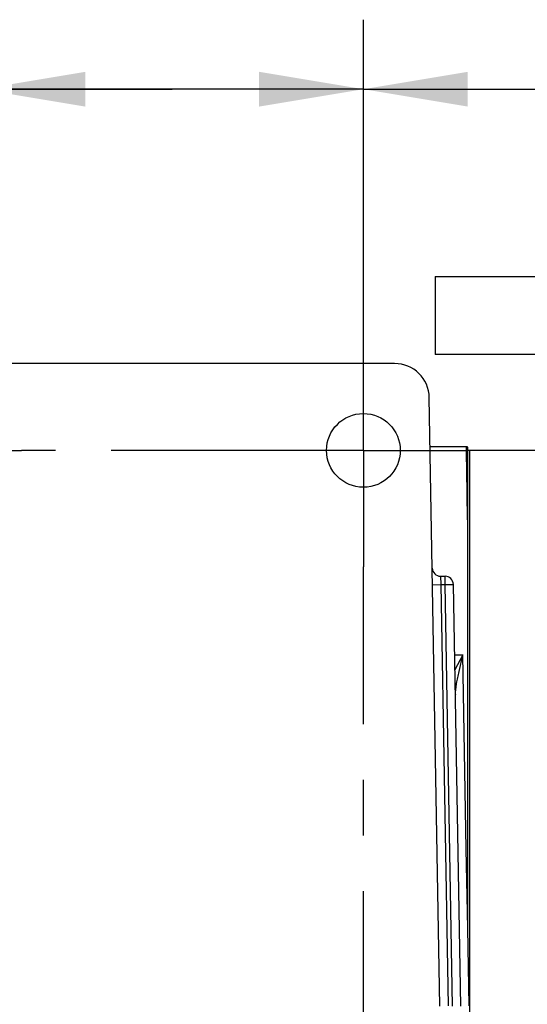
# Model space of a CAD drawing. Units: inches. Extents: x 0 to 22.3, y -0.1 to 17.2.
# Drawn here: x 8.4 to 9.3, y 3.2 to 5 of the extents above; entities that cross this region are included whole.
import ezdxf

# ---------------------------------------------------------------- set-up
doc = ezdxf.new("R2010")
doc.units = ezdxf.units.IN
doc.header["$LTSCALE"] = 1.21
doc.header["$MEASUREMENT"] = 0
doc.linetypes.add('CENTER', pattern=[0.6, 0.375, -0.075, 0.075, -0.075])
doc.layers.get('0').update_dxf_attribs({"linetype": 'CONTINUOUS'})
doc.layers.add('AXIS', color=7, linetype='CONTINUOUS')
doc.layers.add('DIMENSIONS', color=7, linetype='CONTINUOUS')
doc.styles.get("Standard").update_dxf_attribs({"font": 'txt', "width": 0.8})
doc.dimstyles.new('DIMSTYLE_2', dxfattribs={"dimtxt": 0.125, "dimasz": 0.1875, "dimexe": 0.125, "dimexo": 0.0625, "dimgap": 0.0625, "dimtad": 0, "dimtih": 1, "dimtoh": 1, "dimlfac": 4, "dimzin": 4, "dimdsep": 46, "dimtxsty": 'STANDARD', "dimblk": '_FILLED', "dimblk1": '_FILLED', "dimblk2": '_FILLED', "dimcen": 0.09, "dimadec": 0, "dimazin": 0, "dimtp": 0.0001, "dimtm": 0.0001, "dimtfac": 1, "dimtofl": 0, "dimtmove": 0, "dimatfit": 3, "dimldrblk": '_FILLED', "dimfxl": 1, "dimtolj": 1, "dimtzin": 4, "dimarcsym": 0})

# ---------------------------------------------------------------- blocks, each defined once
blk = doc.blocks.new('_FILLED')
at = {"color": 0, "linetype": 'BYBLOCK'}
blk.add_solid([(0, 0), (-1, 0.1667), (-1, -0.1667)], dxfattribs=at)
blk = doc.blocks.new('*D6')
at = {"layer": 'DIMENSIONS', "color": 2, "linetype": 'CONTINUOUS'}
for p, q in [((9.0365, 4.6527), (9.0365, 4.9913)), ((9.9152, 4.6086), (9.9152, 4.9913)), ((9.0365, 4.8663), (9.4759, 4.8663)), ((9.9152, 4.8663), (9.4759, 4.8663)), ((9.4759, 4.8663), (9.9686, 4.8663))]:
    blk.add_line(p, q, dxfattribs=at)
at = {"layer": 'DIMENSIONS', "color": 2, "linetype": 'CONTINUOUS', "xscale": 0.1875, "yscale": 0.1875, "zscale": 0.1875, "rotation": 180}
blk.add_blockref('_FILLED', (9.0365, 4.8663), dxfattribs=at)
at = {"layer": 'DIMENSIONS', "color": 2, "linetype": 'CONTINUOUS', "xscale": 0.1875, "yscale": 0.1875, "zscale": 0.1875}
blk.add_blockref('_FILLED', (9.9152, 4.8663), dxfattribs=at)
blk = doc.blocks.new('*D7')
at = {"layer": 'DIMENSIONS', "color": 2, "linetype": 'CONTINUOUS'}
for p, q in [((8.349, 4.3614), (8.349, 4.9913)), ((9.0365, 4.3694), (9.0365, 4.9913)), ((8.6927, 4.8663), (8.0353, 4.8663)), ((8.349, 4.8663), (8.6927, 4.8663)), ((9.0365, 4.8663), (8.6927, 4.8663))]:
    blk.add_line(p, q, dxfattribs=at)
at = {"layer": 'DIMENSIONS', "color": 2, "linetype": 'CONTINUOUS', "xscale": 0.1875, "yscale": 0.1875, "zscale": 0.1875, "rotation": 180}
blk.add_blockref('_FILLED', (8.349, 4.8663), dxfattribs=at)
at = {"layer": 'DIMENSIONS', "color": 2, "linetype": 'CONTINUOUS', "xscale": 0.1875, "yscale": 0.1875, "zscale": 0.1875}
blk.add_blockref('_FILLED', (9.0365, 4.8663), dxfattribs=at)

msp = doc.modelspace()

# ---------------------------------------------------------------- linework, layer by layer
at = {"color": 7, "linetype": 'CONTINUOUS'}
for p, q in [((9.1652, 4.5293), (10.6652, 4.5293)), ((9.0924, 4.3731), (8.2556, 4.3731)), ((9.174, 3.2176), (9.1549, 4.3117)), ((9.224, 3.3577), (9.224, 4.2229)), ((9.2277, 2.2168), (9.2277, 4.2168)), ((9.2265, 3.2179), (9.224, 3.3577))]:
    msp.add_line(p, q, dxfattribs=at)
at = {"color": 9, "linetype": 'CONTINUOUS'}
for p, q in [((9.2218, 4.2145), (9.2217, 4.2231)), ((9.2231, 4.141), (9.2218, 4.2145)), ((9.2231, 4.1407), (9.2231, 4.141)), ((9.2239, 4.0919), (9.2231, 4.1407)), ((9.224, 4.091), (9.2239, 4.0919)), ((9.224, 4.0886), (9.224, 4.091)), ((9.2215, 3.4997), (9.2153, 3.8494)), ((9.224, 3.3577), (9.2215, 3.4997))]:
    msp.add_line(p, q, dxfattribs=at)
at = {"color": 7, "linetype": 'CONTINUOUS'}
msp.add_arc((9.0924, 4.3106), 0.0625, 1, 90, dxfattribs=at)
at = {"layer": 'AXIS', "color": 7, "linetype": 'CONTINUOUS'}
for p, q in [((9.1652, 4.5293), (9.1652, 4.3893)), ((10.6652, 4.3893), (9.1652, 4.3893)), ((9.2217, 4.2231), (9.1564, 4.2231)), ((9.3544, 4.2168), (9.224, 4.2168)), ((9.2277, 2.2168), (9.2277, 4.2168)), ((9.1752, 3.9906), (9.1832, 3.9906)), ((9.2115, 3.2176), (9.1982, 3.9758))]:
    msp.add_line(p, q, dxfattribs=at)
at = {"layer": 'AXIS', "color": 7, "linetype": 'CENTER'}
for p, q in [((9.0365, 4.2168), (9.0365, 4.4259)), ((8.349, 4.2168), (8.4219, 4.2168)), ((9.0365, 4.2168), (8.4219, 4.2168)), ((9.0365, 4.2168), (9.0365, 4.0077)), ((9.0365, 4.2168), (9.224, 4.2168)), ((9.0365, 2.2168), (9.0365, 4.0077))]:
    msp.add_line(p, q, dxfattribs=at)
at = {"layer": 'AXIS', "color": 9, "linetype": 'CONTINUOUS'}
for p, q in [((9.1752, 3.9906), (9.1757, 3.9756)), ((9.1832, 3.9756), (9.1832, 3.9906)), ((9.1607, 3.9753), (9.1757, 3.9756)), ((9.1757, 3.9756), (9.1832, 3.9756)), ((9.1757, 3.9756), (9.189, 3.2179)), ((9.1832, 3.9756), (9.1982, 3.9758)), ((9.1965, 3.2174), (9.1832, 3.9756)), ((9.2004, 3.8494), (9.2153, 3.8494)), ((9.2153, 3.8494), (9.2009, 3.8224)), ((9.2084, 3.8191), (9.2153, 3.8494)), ((9.2018, 3.7727), (9.2018, 3.777))]:
    msp.add_line(p, q, dxfattribs=at)
at = {"layer": 'AXIS', "color": 7, "linetype": 'CONTINUOUS'}
msp.add_circle((9.0365, 4.2168), 0.0663, dxfattribs=at)
for centre, start, end in [((9.2217, 4.2081), 81.134, 90), ((9.1752, 4.0056), 180.9999, 270), ((9.1832, 3.9756), 1, 90)]:
    msp.add_arc(centre, 0.015, start, end, dxfattribs=at)
at = {"layer": 'AXIS', "color": 9, "linetype": 'CONTINUOUS'}
msp.add_arc((9.298, 3.7737), 0.0962, 177.6682, 177.9859, dxfattribs=at)
msp.add_open_spline([(9.2018, 3.7776), (9.2019, 3.7792), (9.2021, 3.7826), (9.2027, 3.7876), (9.2033, 3.7927), (9.2044, 3.7996), (9.2061, 3.8084), (9.2076, 3.8155), (9.2084, 3.8191)], degree=3, knots=[0, 0, 0, 0, 0.117579, 0.23758, 0.359851, 0.484232, 0.738722, 1, 1, 1, 1], dxfattribs=at)

# ---------------------------------------------------------------- dimensions: what is measured, and where the dimension line sits
at = {"layer": 'DIMENSIONS', "color": 2, "linetype": 'CONTINUOUS'}
for base, p1, p2, picture, middle in [((8.349, 4.8663), (9.0365, 4.3069), (8.349, 4.2989), '*D7', (7.5728, 4.8038)), ((9.0364928422, 4.8662944405), (9.9152428422, 4.5461116916), (9.0364928422, 4.5901963958), '*D6', (10.0310600088, 4.8037944405))]:
    dim = msp.add_linear_dim(base=base, p1=p1, p2=p2, angle=180, dimstyle='DIMSTYLE_2', dxfattribs=at)
    dim.commit()
    dim.dimension.update_dxf_attribs({"geometry": picture, "text_midpoint": middle, "dimtype": 160})

doc.saveas('drawing.dxf')
